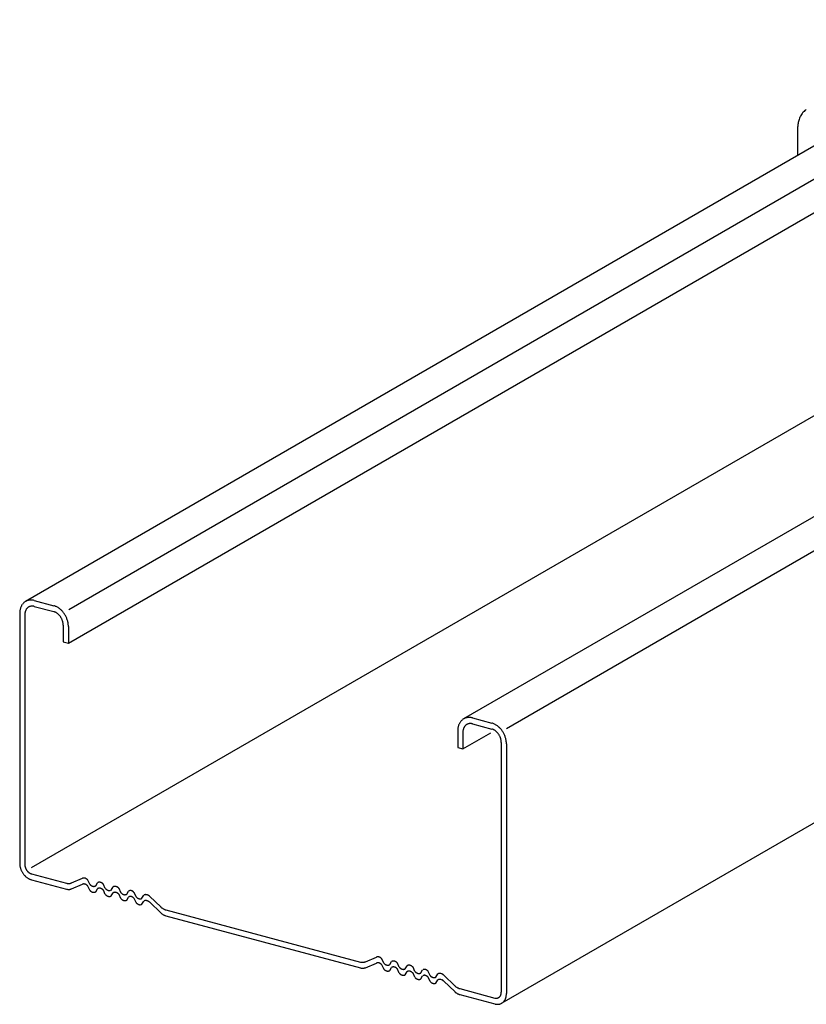
# Model space of a CAD drawing. Extents: x 5 to 415, y 6 to 292.
# Drawn here: x 131 to 135, y 170 to 175 of the extents above; entities that cross this region are included whole.
import ezdxf

# ---------------------------------------------------------------- set-up
doc = ezdxf.new("R2010")
doc.units = 0
doc.header["$MEASUREMENT"] = 0
doc.layers.add('_5-3_野縁', color=7, linetype='CONTINUOUS')
doc.layers.add('_5-A_クリップ', color=7, linetype='CONTINUOUS')

msp = doc.modelspace()

# ---------------------------------------------------------------- linework, layer by layer
at = {"layer": '_5-3_野縁', "color": 2, "linetype": 'Continuous'}
for p, q in [((142.5112, 174.9761), (133.3869, 169.7082)), ((135.1582, 174.3554), (130.8351, 171.8595)), ((131.0678, 171.8173), (135.367, 174.2994)), ((131.0653, 171.6364), (135.4901, 174.191)), ((130.8678, 170.4353), (136.8245, 173.8744)), ((137.5054, 173.7265), (133.1831, 171.231)), ((133.4127, 171.1802), (137.7208, 173.6675)), ((130.8827, 171.8653), (130.9871, 171.8374)), ((130.8827, 171.8335), (130.9871, 171.8056)), ((130.8045, 171.7964), (130.8045, 170.4583)), ((130.8321, 171.7889), (130.8321, 170.4509)), ((131.0377, 171.7338), (131.0377, 171.6438)), ((131.0653, 171.7264), (131.0653, 171.6364)), ((131.0377, 171.6438), (131.0653, 171.6364)), ((133.2299, 171.2364), (133.3343, 171.2084)), ((133.2299, 171.2046), (133.3343, 171.1766)), ((133.1517, 171.1674), (133.1517, 171.0773)), ((133.1793, 171.16), (133.1793, 171.0699)), ((133.1793, 171.0699), (133.328, 171.1558)), ((133.3849, 171.1049), (133.3849, 169.7669)), ((133.4125, 171.0975), (133.4125, 169.7594)), ((133.1517, 171.0773), (133.1793, 171.0699)), ((130.8671, 170.4013), (131.0549, 170.351)), ((130.8671, 170.3695), (131.0549, 170.3192)), ((131.0817, 170.3523), (131.1406, 170.3772)), ((131.0817, 170.3205), (131.1406, 170.3454)), ((131.1798, 170.3454), (131.1699, 170.3673)), ((131.2116, 170.3368), (131.2215, 170.3535)), ((131.2632, 170.323), (131.2534, 170.3449)), ((131.1798, 170.3136), (131.1699, 170.3355)), ((131.2116, 170.305), (131.2215, 170.3217)), ((131.2632, 170.2912), (131.2534, 170.3131)), ((131.2951, 170.3145), (131.305, 170.3311)), ((131.2951, 170.2827), (131.305, 170.2993)), ((131.3467, 170.3007), (131.3368, 170.3226)), ((131.3785, 170.2921), (131.3884, 170.3088)), ((131.4278, 170.2788), (131.418, 170.3007)), ((131.3467, 170.2689), (131.3368, 170.2908)), ((131.3785, 170.2603), (131.3884, 170.277)), ((131.4278, 170.247), (131.418, 170.2689)), ((131.4597, 170.2702), (131.4696, 170.2869)), ((131.4597, 170.2384), (131.4696, 170.2551)), ((131.5012, 170.2805), (131.5601, 170.2241)), ((131.5012, 170.2487), (131.5601, 170.1923)), ((131.5869, 170.2084), (132.6302, 169.9289)), ((131.5869, 170.1766), (132.6302, 169.8971)), ((132.6569, 169.9303), (132.7158, 169.9551)), ((132.6569, 169.8985), (132.7158, 169.9233)), ((132.755, 169.9233), (132.7451, 169.9452)), ((132.7869, 169.9148), (132.7967, 169.9314)), ((132.755, 169.8915), (132.7451, 169.9134)), ((132.7869, 169.883), (132.7967, 169.8996)), ((132.8385, 169.9009), (132.8286, 169.9229)), ((132.8385, 169.8691), (132.8286, 169.8911)), ((132.8703, 169.8924), (132.8802, 169.909)), ((132.8703, 169.8606), (132.8802, 169.8772)), ((132.9219, 169.8786), (132.912, 169.9005)), ((132.9538, 169.87), (132.9636, 169.8867)), ((133.0031, 169.8567), (132.9932, 169.8786)), ((132.9219, 169.8468), (132.912, 169.8687)), ((132.9538, 169.8382), (132.9636, 169.8549)), ((133.0031, 169.8249), (132.9932, 169.8468)), ((133.035, 169.8482), (133.0448, 169.8648)), ((133.035, 169.8164), (133.0448, 169.833)), ((133.0764, 169.8584), (133.1354, 169.802)), ((133.0764, 169.8266), (133.1354, 169.7702)), ((133.1621, 169.7863), (133.3499, 169.736)), ((133.1621, 169.7545), (133.35, 169.7042))]:
    msp.add_line(p, q, dxfattribs=at)
for centre, radius, start, end in [((130.8858, 171.7994), 0.081, 160.9611, 166.0797), ((130.8802, 171.8013), 0.0751, 155.579, 160.9622), ((130.8754, 171.8035), 0.0698, 149.9245, 155.5791), ((130.8713, 171.8058), 0.0651, 144.002, 149.9234), ((130.8682, 171.8081), 0.0612, 137.8307, 143.9994), ((130.866, 171.8101), 0.0582, 131.4464, 137.8265), ((130.8646, 171.8117), 0.0561, 124.9019, 131.4408), ((130.8639, 171.8127), 0.055, 118.264, 124.8951), ((130.8638, 171.8128), 0.0547, 111.6086, 118.2567), ((130.8733, 171.7965), 0.0396, 137.8307, 143.9994), ((130.8641, 171.8121), 0.0555, 105.0134, 111.6015), ((130.8719, 171.7978), 0.0377, 131.4464, 137.8265), ((130.871, 171.7988), 0.0363, 124.9019, 131.4408), ((130.8645, 171.8105), 0.0572, 98.5503, 105.0072), ((130.8706, 171.7995), 0.0355, 118.264, 124.8951), ((130.8705, 171.7996), 0.0354, 111.6086, 118.2567), ((130.8649, 171.8079), 0.0598, 92.2788, 98.5454), ((130.8707, 171.7991), 0.0359, 105.0134, 111.6015), ((130.8709, 171.7981), 0.037, 98.5503, 105.0072), ((130.865, 171.8044), 0.0633, 86.2426, 92.2755), ((130.8712, 171.7964), 0.0387, 92.2788, 98.5454), ((130.8647, 171.8001), 0.0676, 80.4681, 86.2409), ((130.8713, 171.7941), 0.0409, 86.2426, 92.2755), ((130.8711, 171.7913), 0.0437, 80.4681, 86.2409), ((130.8639, 171.7951), 0.0727, 74.9661, 80.4678), ((130.8705, 171.7881), 0.047, 74.9661, 80.4678), ((130.9667, 171.7617), 0.0784, 69.7339, 74.9668), ((130.9646, 171.7559), 0.0845, 64.7592, 69.7354), ((130.9619, 171.7501), 0.091, 60.0227, 64.7612), ((130.9586, 171.7444), 0.0975, 55.5007, 60.025), ((130.955, 171.7391), 0.1039, 51.1672, 55.5032), ((130.9048, 171.7963), 0.1003, 175.5847, 180.0233), ((130.8983, 171.7968), 0.0938, 170.9453, 175.5871), ((130.8919, 171.7978), 0.0873, 166.0779, 170.9475), ((130.897, 171.7889), 0.0649, 175.5847, 180.0233), ((130.8928, 171.7892), 0.0607, 170.9453, 175.5871), ((130.8887, 171.7899), 0.0565, 166.0779, 170.9475), ((130.8847, 171.7909), 0.0524, 160.9611, 166.0797), ((130.8811, 171.7921), 0.0486, 155.579, 160.9622), ((130.878, 171.7935), 0.0451, 149.9245, 155.5791), ((130.8754, 171.795), 0.0421, 144.002, 149.9234), ((130.9739, 171.7566), 0.0507, 69.7339, 74.9668), ((130.9725, 171.7529), 0.0547, 64.7592, 69.7354), ((130.9708, 171.7491), 0.0588, 60.0227, 64.7612), ((130.9687, 171.7455), 0.063, 55.5007, 60.025), ((130.9663, 171.742), 0.0672, 51.1672, 55.5032), ((130.9638, 171.739), 0.0711, 46.9953, 51.1698), ((130.9614, 171.7363), 0.0747, 42.9577, 46.9978), ((130.9592, 171.7342), 0.0778, 39.0278, 42.9602), ((130.9572, 171.7327), 0.0803, 35.1792, 39.0302), ((130.9512, 171.7344), 0.11, 46.9953, 51.1698), ((130.9558, 171.7317), 0.082, 31.3862, 35.1815), ((130.9549, 171.7311), 0.083, 27.6236, 31.3885), ((130.9474, 171.7303), 0.1155, 42.9577, 46.9978), ((130.9548, 171.731), 0.0832, 23.8664, 27.6259), ((130.9439, 171.7271), 0.1203, 39.0278, 42.9602), ((130.9409, 171.7247), 0.1241, 35.1792, 39.0302), ((130.9387, 171.7231), 0.1269, 31.3862, 35.1815), ((130.9374, 171.7223), 0.1284, 27.6236, 31.3885), ((130.9371, 171.7221), 0.1287, 23.8664, 27.6259), ((130.938, 171.7225), 0.1277, 20.0898, 23.8687), ((130.9554, 171.7313), 0.0826, 20.0898, 23.8687), ((130.9567, 171.7318), 0.0811, 16.2686, 20.0921), ((130.9588, 171.7324), 0.079, 12.3773, 16.271), ((130.9616, 171.733), 0.0761, 8.3901, 12.3798), ((130.9649, 171.7335), 0.0727, 4.2802, 8.3926), ((130.9687, 171.7338), 0.0689, 0.0208, 4.2828), ((130.9401, 171.7233), 0.1255, 16.2686, 20.0921), ((130.9434, 171.7242), 0.1221, 12.3773, 16.271), ((130.9477, 171.7252), 0.1177, 8.3901, 12.3798), ((130.9528, 171.7259), 0.1125, 4.2802, 8.3926), ((130.9587, 171.7264), 0.1066, 0.0208, 4.2828), ((133.2391, 171.1689), 0.0873, 166.0779, 170.9475), ((133.233, 171.1704), 0.081, 160.9611, 166.0797), ((133.2274, 171.1724), 0.0751, 155.579, 160.9622), ((133.2226, 171.1746), 0.0698, 149.9245, 155.5791), ((133.2185, 171.1769), 0.0651, 144.002, 149.9234), ((133.2154, 171.1792), 0.0612, 137.8307, 143.9994), ((133.2132, 171.1812), 0.0582, 131.4464, 137.8265), ((133.2118, 171.1828), 0.0561, 124.9019, 131.4408), ((133.2111, 171.1837), 0.055, 118.264, 124.8951), ((133.211, 171.1839), 0.0547, 111.6086, 118.2567), ((133.2226, 171.1661), 0.0421, 144.002, 149.9234), ((133.2205, 171.1676), 0.0396, 137.8307, 143.9994), ((133.2113, 171.1832), 0.0555, 105.0134, 111.6015), ((133.2191, 171.1689), 0.0377, 131.4464, 137.8265), ((133.2182, 171.1699), 0.0363, 124.9019, 131.4408), ((133.2117, 171.1816), 0.0572, 98.5503, 105.0072), ((133.2178, 171.1705), 0.0355, 118.264, 124.8951), ((133.2177, 171.1706), 0.0354, 111.6086, 118.2567), ((133.2121, 171.179), 0.0598, 92.2788, 98.5454), ((133.2179, 171.1702), 0.0359, 105.0134, 111.6015), ((133.2181, 171.1691), 0.037, 98.5503, 105.0072), ((133.2122, 171.1755), 0.0633, 86.2426, 92.2755), ((133.2184, 171.1675), 0.0387, 92.2788, 98.5454), ((133.2119, 171.1711), 0.0676, 80.4681, 86.2409), ((133.2185, 171.1652), 0.0409, 86.2426, 92.2755), ((133.2183, 171.1624), 0.0437, 80.4681, 86.2409), ((133.2111, 171.1662), 0.0727, 74.9661, 80.4678), ((133.2177, 171.1592), 0.047, 74.9661, 80.4678), ((133.3139, 171.1327), 0.0784, 69.7339, 74.9668), ((133.3118, 171.127), 0.0845, 64.7592, 69.7354), ((133.3091, 171.1211), 0.091, 60.0227, 64.7612), ((133.3058, 171.1155), 0.0975, 55.5007, 60.025), ((133.3022, 171.1102), 0.1039, 51.1672, 55.5032), ((133.2984, 171.1054), 0.11, 46.9953, 51.1698), ((133.252, 171.1674), 0.1003, 175.5847, 180.0233), ((133.2455, 171.1679), 0.0938, 170.9453, 175.5871), ((133.2442, 171.16), 0.0649, 175.5847, 180.0233), ((133.24, 171.1603), 0.0607, 170.9453, 175.5871), ((133.2359, 171.161), 0.0565, 166.0779, 170.9475), ((133.2319, 171.1619), 0.0524, 160.9611, 166.0797), ((133.2283, 171.1632), 0.0486, 155.579, 160.9622), ((133.2252, 171.1646), 0.0451, 149.9245, 155.5791), ((133.3211, 171.1277), 0.0507, 69.7339, 74.9668), ((133.3197, 171.124), 0.0547, 64.7592, 69.7354), ((133.318, 171.1202), 0.0588, 60.0227, 64.7612), ((133.3159, 171.1165), 0.063, 55.5007, 60.025), ((133.3135, 171.1131), 0.0672, 51.1672, 55.5032), ((133.311, 171.11), 0.0711, 46.9953, 51.1698), ((133.3086, 171.1074), 0.0747, 42.9577, 46.9978), ((133.3064, 171.1053), 0.0778, 39.0278, 42.9602), ((133.3044, 171.1037), 0.0803, 35.1792, 39.0302), ((133.303, 171.1027), 0.082, 31.3862, 35.1815), ((133.3021, 171.1022), 0.083, 27.6236, 31.3885), ((133.2946, 171.1014), 0.1155, 42.9577, 46.9978), ((133.302, 171.1021), 0.0832, 23.8664, 27.6259), ((133.2911, 171.0981), 0.1203, 39.0278, 42.9602), ((133.2881, 171.0957), 0.1241, 35.1792, 39.0302), ((133.2859, 171.0941), 0.1269, 31.3862, 35.1815), ((133.2846, 171.0933), 0.1284, 27.6236, 31.3885), ((133.2843, 171.0932), 0.1287, 23.8664, 27.6259), ((133.2852, 171.0936), 0.1277, 20.0898, 23.8687), ((133.2873, 171.0944), 0.1255, 16.2686, 20.0921), ((133.3026, 171.1024), 0.0826, 20.0898, 23.8687), ((133.3039, 171.1029), 0.0811, 16.2686, 20.0921), ((133.306, 171.1035), 0.079, 12.3773, 16.271), ((133.3088, 171.1041), 0.0761, 8.3901, 12.3798), ((133.3121, 171.1046), 0.0727, 4.2802, 8.3926), ((133.3159, 171.1048), 0.0689, 0.0208, 4.2828), ((133.2906, 171.0953), 0.1221, 12.3773, 16.271), ((133.2949, 171.0962), 0.1177, 8.3901, 12.3798), ((133.3, 171.097), 0.1125, 4.2802, 8.3926), ((133.3059, 171.0974), 0.1066, 0.0208, 4.2828), ((130.8898, 170.4583), 0.0853, 180.0208, 184.2828), ((130.8945, 170.4587), 0.09, 184.2802, 188.3926), ((130.8798, 170.4509), 0.0476, 180.0208, 184.2828), ((130.8986, 170.4593), 0.0942, 188.3901, 192.3798), ((130.902, 170.46), 0.0977, 192.3773, 196.271), ((130.9046, 170.4608), 0.1004, 196.2686, 200.0921), ((130.9063, 170.4614), 0.1022, 200.0898, 203.8687), ((130.907, 170.4617), 0.103, 203.8664, 207.6259), ((130.9068, 170.4616), 0.1027, 207.6236, 211.3885), ((130.9058, 170.4609), 0.1015, 211.3862, 215.1815), ((130.904, 170.4597), 0.0993, 215.1792, 219.0302), ((130.8824, 170.4511), 0.0502, 184.2802, 188.3926), ((130.8847, 170.4514), 0.0526, 188.3901, 192.3798), ((130.8866, 170.4518), 0.0545, 192.3773, 196.271), ((130.8881, 170.4523), 0.056, 196.2686, 200.0921), ((130.889, 170.4526), 0.057, 200.0898, 203.8687), ((130.8894, 170.4528), 0.0575, 203.8664, 207.6259), ((130.8893, 170.4527), 0.0574, 207.6236, 211.3885), ((130.8887, 170.4523), 0.0567, 211.3862, 215.1815), ((130.8877, 170.4516), 0.0554, 215.1792, 219.0302), ((130.8864, 170.4506), 0.0537, 219.0278, 222.9602), ((130.8848, 170.4491), 0.0516, 222.9577, 226.9978), ((130.8831, 170.4473), 0.0491, 226.9953, 231.1698), ((130.8814, 170.4452), 0.0464, 231.1672, 235.5032), ((130.8798, 170.4428), 0.0435, 235.5007, 240.025), ((130.8784, 170.4403), 0.0406, 240.0227, 244.7612), ((130.8771, 170.4377), 0.0378, 244.7592, 249.7354), ((130.8762, 170.4351), 0.035, 249.7339, 254.9668), ((130.9016, 170.4577), 0.0962, 219.0278, 222.9602), ((130.8988, 170.4551), 0.0924, 222.9577, 226.9978), ((130.8958, 170.4519), 0.088, 226.9953, 231.1698), ((130.8928, 170.4481), 0.0831, 231.1672, 235.5032), ((130.8899, 170.4439), 0.078, 235.5007, 240.025), ((130.8873, 170.4393), 0.0728, 240.0227, 244.7612), ((130.8851, 170.4347), 0.0676, 244.7592, 249.7354), ((130.8834, 170.4301), 0.0627, 249.7339, 254.9668), ((131.0674, 170.3978), 0.0485, 254.9661, 260.4678), ((131.0684, 170.4015), 0.0523, 254.9659, 254.9668), ((131.0669, 170.3945), 0.0451, 260.4681, 266.2409), ((131.0667, 170.3916), 0.0422, 266.2426, 272.2755), ((131.0668, 170.3893), 0.0399, 272.2788, 278.5454), ((131.067, 170.3875), 0.0381, 278.5503, 285.0072), ((131.0673, 170.3864), 0.037, 285.0134, 291.6015), ((131.0675, 170.386), 0.0365, 291.6086, 292.8558), ((131.1477, 170.3603), 0.0182, 111.6086, 112.8558), ((131.1477, 170.3285), 0.0182, 111.6086, 112.8558), ((131.1477, 170.3601), 0.0185, 105.0134, 111.6015), ((131.1477, 170.3283), 0.0185, 105.0134, 111.6015), ((131.1479, 170.3596), 0.0191, 98.5503, 105.0072), ((131.1479, 170.3278), 0.0191, 98.5503, 105.0072), ((131.148, 170.3587), 0.0199, 92.2788, 98.5454), ((131.148, 170.3269), 0.0199, 92.2788, 98.5454), ((131.1481, 170.3575), 0.0211, 86.2426, 92.2755), ((131.1481, 170.3257), 0.0211, 86.2426, 92.2755), ((131.148, 170.3561), 0.0225, 80.4681, 86.2409), ((131.148, 170.3243), 0.0225, 80.4681, 86.2409), ((131.1477, 170.3544), 0.0242, 74.9661, 80.4678), ((131.1477, 170.3226), 0.0242, 74.9661, 80.4678), ((131.1472, 170.3526), 0.0261, 69.7339, 74.9668), ((131.1472, 170.3208), 0.0261, 69.7339, 74.9668), ((131.1465, 170.3507), 0.0282, 64.7592, 69.7354), ((131.1465, 170.3189), 0.0282, 64.7592, 69.7354), ((131.1456, 170.3487), 0.0303, 60.0227, 64.7612), ((131.1445, 170.3469), 0.0325, 55.5007, 60.025), ((131.1433, 170.3451), 0.0346, 51.1672, 55.5032), ((131.142, 170.3435), 0.0367, 46.9953, 51.1698), ((131.1408, 170.3422), 0.0385, 42.9577, 46.9978), ((131.1396, 170.3411), 0.0401, 40.8684, 42.9602), ((131.2101, 170.3716), 0.0401, 220.8684, 222.9602), ((131.2311, 170.3379), 0.0183, 118.264, 121.7985), ((131.2311, 170.338), 0.0182, 111.6086, 118.2567), ((131.2312, 170.3377), 0.0185, 105.0134, 111.6015), ((131.2313, 170.3372), 0.0191, 98.5503, 105.0072), ((131.2315, 170.3363), 0.0199, 92.2788, 98.5454), ((131.2315, 170.3352), 0.0211, 86.2426, 92.2755), ((131.2314, 170.3337), 0.0225, 80.4681, 86.2409), ((131.2311, 170.3321), 0.0242, 74.9661, 80.4678), ((131.2307, 170.3302), 0.0261, 69.7339, 74.9668), ((131.2299, 170.3283), 0.0282, 64.7592, 69.7354), ((131.229, 170.3264), 0.0303, 60.0227, 64.7612), ((131.2279, 170.3245), 0.0325, 55.5007, 60.025), ((131.2267, 170.3227), 0.0346, 51.1672, 55.5032), ((131.2255, 170.3211), 0.0367, 46.9953, 51.1698), ((131.2242, 170.3198), 0.0385, 42.9577, 46.9978), ((131.223, 170.3187), 0.0401, 40.8684, 42.9602), ((131.0674, 170.366), 0.0485, 254.9661, 260.4678), ((131.0684, 170.3697), 0.0523, 254.9659, 254.9668), ((131.0669, 170.3627), 0.0451, 260.4681, 266.2409), ((131.0667, 170.3598), 0.0422, 266.2426, 272.2755), ((131.0668, 170.3575), 0.0399, 272.2788, 278.5454), ((131.067, 170.3557), 0.0381, 278.5503, 285.0072), ((131.0673, 170.3546), 0.037, 285.0134, 291.6015), ((131.0675, 170.3542), 0.0365, 291.6086, 292.8558), ((131.1456, 170.3169), 0.0303, 60.0227, 64.7612), ((131.1445, 170.3151), 0.0325, 55.5007, 60.025), ((131.1433, 170.3133), 0.0346, 51.1672, 55.5032), ((131.142, 170.3117), 0.0367, 46.9953, 51.1698), ((131.1408, 170.3104), 0.0385, 42.9577, 46.9978), ((131.1396, 170.3093), 0.0401, 40.8684, 42.9602), ((131.2101, 170.3398), 0.0401, 220.8684, 222.9602), ((131.2089, 170.3705), 0.0385, 222.9577, 226.9978), ((131.2089, 170.3387), 0.0385, 222.9577, 226.9978), ((131.2077, 170.3692), 0.0367, 226.9953, 231.1698), ((131.2077, 170.3374), 0.0367, 226.9953, 231.1698), ((131.2064, 170.3676), 0.0346, 231.1672, 235.5032), ((131.2064, 170.3358), 0.0346, 231.1672, 235.5032), ((131.2052, 170.3658), 0.0325, 235.5007, 240.025), ((131.2052, 170.334), 0.0325, 235.5007, 240.025), ((131.2041, 170.3639), 0.0303, 240.0227, 244.7612), ((131.2041, 170.3321), 0.0303, 240.0227, 244.7612), ((131.2032, 170.362), 0.0282, 244.7592, 249.7354), ((131.2032, 170.3302), 0.0282, 244.7592, 249.7354), ((131.2025, 170.3601), 0.0261, 249.7339, 254.9668), ((131.2025, 170.3283), 0.0261, 249.7339, 254.9668), ((131.202, 170.3583), 0.0242, 254.9661, 260.4678), ((131.202, 170.3265), 0.0242, 254.9661, 260.4678), ((131.2017, 170.3566), 0.0225, 260.4681, 266.2409), ((131.2017, 170.3248), 0.0225, 260.4681, 266.2409), ((131.2016, 170.3552), 0.0211, 266.2426, 272.2755), ((131.2016, 170.3234), 0.0211, 266.2426, 272.2755), ((131.2017, 170.354), 0.0199, 272.2788, 278.5454), ((131.2017, 170.3222), 0.0199, 272.2788, 278.5454), ((131.2018, 170.3531), 0.0191, 278.5503, 285.0072), ((131.2018, 170.3213), 0.0191, 278.5503, 285.0072), ((131.2019, 170.3526), 0.0185, 285.0134, 291.6015), ((131.2019, 170.3208), 0.0185, 285.0134, 291.6015), ((131.202, 170.3523), 0.0182, 291.6086, 298.2567), ((131.202, 170.3205), 0.0182, 291.6086, 298.2567), ((131.202, 170.3524), 0.0183, 298.264, 301.7985), ((131.202, 170.3206), 0.0183, 298.264, 301.7985), ((131.2311, 170.3061), 0.0183, 118.264, 121.7985), ((131.2311, 170.3062), 0.0182, 111.6086, 118.2567), ((131.2312, 170.3059), 0.0185, 105.0134, 111.6015), ((131.2313, 170.3054), 0.0191, 98.5503, 105.0072), ((131.2315, 170.3045), 0.0199, 92.2788, 98.5454), ((131.2315, 170.3034), 0.0211, 86.2426, 92.2755), ((131.2314, 170.3019), 0.0225, 80.4681, 86.2409), ((131.2311, 170.3003), 0.0242, 74.9661, 80.4678), ((131.2307, 170.2984), 0.0261, 69.7339, 74.9668), ((131.2299, 170.2965), 0.0282, 64.7592, 69.7354), ((131.229, 170.2946), 0.0303, 60.0227, 64.7612), ((131.2279, 170.2927), 0.0325, 55.5007, 60.025), ((131.2267, 170.2909), 0.0346, 51.1672, 55.5032), ((131.2255, 170.2893), 0.0367, 46.9953, 51.1698), ((131.2242, 170.288), 0.0385, 42.9577, 46.9978), ((131.223, 170.2869), 0.0401, 40.8684, 42.9602), ((131.2935, 170.3493), 0.0401, 220.8684, 222.9602), ((131.2924, 170.3482), 0.0385, 222.9577, 226.9978), ((131.2911, 170.3468), 0.0367, 226.9953, 231.1698), ((131.2899, 170.3452), 0.0346, 231.1672, 235.5032), ((131.2886, 170.3435), 0.0325, 235.5007, 240.025), ((131.2876, 170.3416), 0.0303, 240.0227, 244.7612), ((131.2866, 170.3396), 0.0282, 244.7592, 249.7354), ((131.2859, 170.3377), 0.0261, 249.7339, 254.9668), ((131.2854, 170.3359), 0.0242, 254.9661, 260.4678), ((131.2852, 170.3342), 0.0225, 260.4681, 266.2409), ((131.2851, 170.3328), 0.0211, 266.2426, 272.2755), ((131.2851, 170.3316), 0.0199, 272.2788, 278.5454), ((131.2852, 170.3308), 0.0191, 278.5503, 285.0072), ((131.2854, 170.3302), 0.0185, 285.0134, 291.6015), ((131.2855, 170.33), 0.0182, 291.6086, 298.2567), ((131.2854, 170.33), 0.0183, 298.264, 301.7985), ((131.3146, 170.3156), 0.0183, 118.264, 121.7985), ((131.3146, 170.2838), 0.0183, 118.264, 121.7985), ((131.3146, 170.3156), 0.0182, 111.6086, 118.2567), ((131.3146, 170.2838), 0.0182, 111.6086, 118.2567), ((131.3147, 170.3154), 0.0185, 105.0134, 111.6015), ((131.3147, 170.2836), 0.0185, 105.0134, 111.6015), ((131.3148, 170.3148), 0.0191, 98.5503, 105.0072), ((131.3148, 170.283), 0.0191, 98.5503, 105.0072), ((131.3149, 170.314), 0.0199, 92.2788, 98.5454), ((131.3149, 170.2822), 0.0199, 92.2788, 98.5454), ((131.315, 170.3128), 0.0211, 86.2426, 92.2755), ((131.315, 170.281), 0.0211, 86.2426, 92.2755), ((131.3149, 170.3114), 0.0225, 80.4681, 86.2409), ((131.3149, 170.2796), 0.0225, 80.4681, 86.2409), ((131.3146, 170.3097), 0.0242, 74.9661, 80.4678), ((131.3146, 170.2779), 0.0242, 74.9661, 80.4678), ((131.3141, 170.3079), 0.0261, 69.7339, 74.9668), ((131.3141, 170.2761), 0.0261, 69.7339, 74.9668), ((131.3134, 170.306), 0.0282, 64.7592, 69.7354), ((131.3134, 170.2742), 0.0282, 64.7592, 69.7354), ((131.3125, 170.304), 0.0303, 60.0227, 64.7612), ((131.3125, 170.2722), 0.0303, 60.0227, 64.7612), ((131.3114, 170.3021), 0.0325, 55.5007, 60.025), ((131.3114, 170.2703), 0.0325, 55.5007, 60.025), ((131.3102, 170.3004), 0.0346, 51.1672, 55.5032), ((131.3102, 170.2686), 0.0346, 51.1672, 55.5032), ((131.3089, 170.2988), 0.0367, 46.9953, 51.1698), ((131.3089, 170.267), 0.0367, 46.9953, 51.1698), ((131.3077, 170.2974), 0.0385, 42.9577, 46.9978), ((131.3077, 170.2656), 0.0385, 42.9577, 46.9978), ((131.3065, 170.2964), 0.0401, 40.8684, 42.9602), ((131.377, 170.3269), 0.0401, 220.8684, 222.9602), ((131.3758, 170.3258), 0.0385, 222.9577, 226.9978), ((131.3746, 170.3245), 0.0367, 226.9953, 231.1698), ((131.3733, 170.3229), 0.0346, 231.1672, 235.5032), ((131.3721, 170.3211), 0.0325, 235.5007, 240.025), ((131.371, 170.3192), 0.0303, 240.0227, 244.7612), ((131.3689, 170.3077), 0.0183, 298.264, 301.7985), ((131.398, 170.2932), 0.0183, 118.264, 121.7985), ((131.398, 170.2933), 0.0182, 111.6086, 118.2567), ((131.3981, 170.293), 0.0185, 105.0134, 111.6015), ((131.3982, 170.2925), 0.0191, 98.5503, 105.0072), ((131.3984, 170.2916), 0.0199, 92.2788, 98.5454), ((131.3984, 170.2904), 0.0211, 86.2426, 92.2755), ((131.3983, 170.289), 0.0225, 80.4681, 86.2409), ((131.398, 170.2873), 0.0242, 74.9661, 80.4678), ((131.3953, 170.286), 0.0261, 69.7339, 74.9668), ((131.3946, 170.2841), 0.0282, 64.7592, 69.7354), ((131.3937, 170.2822), 0.0303, 60.0227, 64.7612), ((131.3926, 170.2803), 0.0325, 55.5007, 60.025), ((131.3914, 170.2785), 0.0346, 51.1672, 55.5032), ((131.3901, 170.2769), 0.0367, 46.9953, 51.1698), ((131.3888, 170.2756), 0.0385, 42.9577, 46.9978), ((131.3877, 170.2745), 0.0401, 40.8684, 42.9602), ((131.2935, 170.3175), 0.0401, 220.8684, 222.9602), ((131.2924, 170.3164), 0.0385, 222.9577, 226.9978), ((131.2911, 170.315), 0.0367, 226.9953, 231.1698), ((131.2899, 170.3134), 0.0346, 231.1672, 235.5032), ((131.2886, 170.3117), 0.0325, 235.5007, 240.025), ((131.2876, 170.3098), 0.0303, 240.0227, 244.7612), ((131.2866, 170.3078), 0.0282, 244.7592, 249.7354), ((131.2859, 170.3059), 0.0261, 249.7339, 254.9668), ((131.2854, 170.3041), 0.0242, 254.9661, 260.4678), ((131.2852, 170.3024), 0.0225, 260.4681, 266.2409), ((131.2851, 170.301), 0.0211, 266.2426, 272.2755), ((131.2851, 170.2998), 0.0199, 272.2788, 278.5454), ((131.2852, 170.299), 0.0191, 278.5503, 285.0072), ((131.2854, 170.2984), 0.0185, 285.0134, 291.6015), ((131.2855, 170.2982), 0.0182, 291.6086, 298.2567), ((131.2854, 170.2982), 0.0183, 298.264, 301.7985), ((131.3065, 170.2646), 0.0401, 40.8684, 42.9602), ((131.377, 170.2951), 0.0401, 220.8684, 222.9602), ((131.3758, 170.294), 0.0385, 222.9577, 226.9978), ((131.3746, 170.2927), 0.0367, 226.9953, 231.1698), ((131.3733, 170.2911), 0.0346, 231.1672, 235.5032), ((131.3721, 170.2893), 0.0325, 235.5007, 240.025), ((131.371, 170.2874), 0.0303, 240.0227, 244.7612), ((131.3701, 170.3173), 0.0282, 244.7592, 249.7354), ((131.3701, 170.2855), 0.0282, 244.7592, 249.7354), ((131.3694, 170.3154), 0.0261, 249.7339, 254.9668), ((131.3694, 170.2836), 0.0261, 249.7339, 254.9668), ((131.3689, 170.3135), 0.0242, 254.9661, 260.4678), ((131.3689, 170.2817), 0.0242, 254.9661, 260.4678), ((131.3686, 170.3119), 0.0225, 260.4681, 266.2409), ((131.3686, 170.2801), 0.0225, 260.4681, 266.2409), ((131.3685, 170.3104), 0.0211, 266.2426, 272.2755), ((131.3685, 170.2786), 0.0211, 266.2426, 272.2755), ((131.3686, 170.3093), 0.0199, 272.2788, 278.5454), ((131.3686, 170.2775), 0.0199, 272.2788, 278.5454), ((131.3687, 170.3084), 0.0191, 278.5503, 285.0072), ((131.3687, 170.2766), 0.0191, 278.5503, 285.0072), ((131.3688, 170.3079), 0.0185, 285.0134, 291.6015), ((131.3688, 170.2761), 0.0185, 285.0134, 291.6015), ((131.3689, 170.3076), 0.0182, 291.6086, 298.2567), ((131.3689, 170.2758), 0.0182, 291.6086, 298.2567), ((131.3689, 170.2759), 0.0183, 298.264, 301.7985), ((131.398, 170.2614), 0.0183, 118.264, 121.7985), ((131.398, 170.2615), 0.0182, 111.6086, 118.2567), ((131.3981, 170.2612), 0.0185, 105.0134, 111.6015), ((131.3982, 170.2607), 0.0191, 98.5503, 105.0072), ((131.3984, 170.2598), 0.0199, 92.2788, 98.5454), ((131.3984, 170.2586), 0.0211, 86.2426, 92.2755), ((131.3983, 170.2572), 0.0225, 80.4681, 86.2409), ((131.398, 170.2555), 0.0242, 74.9661, 80.4678), ((131.3953, 170.2542), 0.0261, 69.7339, 74.9668), ((131.3946, 170.2523), 0.0282, 64.7592, 69.7354), ((131.3937, 170.2504), 0.0303, 60.0227, 64.7612), ((131.3926, 170.2485), 0.0325, 55.5007, 60.025), ((131.3914, 170.2467), 0.0346, 51.1672, 55.5032), ((131.3901, 170.2451), 0.0367, 46.9953, 51.1698), ((131.3888, 170.2438), 0.0385, 42.9577, 46.9978), ((131.3877, 170.2427), 0.0401, 40.8684, 42.9602), ((131.4582, 170.305), 0.0401, 220.8684, 222.9602), ((131.4582, 170.2732), 0.0401, 220.8684, 222.9602), ((131.457, 170.3039), 0.0385, 222.9577, 226.9978), ((131.457, 170.2721), 0.0385, 222.9577, 226.9978), ((131.4558, 170.3026), 0.0367, 226.9953, 231.1698), ((131.4558, 170.2708), 0.0367, 226.9953, 231.1698), ((131.4545, 170.301), 0.0346, 231.1672, 235.5032), ((131.4545, 170.2692), 0.0346, 231.1672, 235.5032), ((131.4533, 170.2992), 0.0325, 235.5007, 240.025), ((131.4533, 170.2674), 0.0325, 235.5007, 240.025), ((131.4522, 170.2974), 0.0303, 240.0227, 244.7612), ((131.4513, 170.2954), 0.0282, 244.7592, 249.7354), ((131.4506, 170.2935), 0.0261, 249.7339, 254.9668), ((131.4501, 170.2917), 0.0242, 254.9661, 260.4678), ((131.4498, 170.29), 0.0225, 260.4681, 266.2409), ((131.4497, 170.2886), 0.0211, 266.2426, 272.2755), ((131.4497, 170.2874), 0.0199, 272.2788, 278.5454), ((131.4499, 170.2865), 0.0191, 278.5503, 285.0072), ((131.45, 170.286), 0.0185, 285.0134, 291.6015), ((131.4501, 170.2858), 0.0182, 291.6086, 298.2567), ((131.4501, 170.2858), 0.0183, 298.264, 301.7985), ((131.4792, 170.2713), 0.0183, 118.264, 121.7985), ((131.4792, 170.2395), 0.0183, 118.264, 121.7985), ((131.4792, 170.2714), 0.0182, 111.6086, 118.2567), ((131.4792, 170.2396), 0.0182, 111.6086, 118.2567), ((131.4793, 170.2712), 0.0185, 105.0134, 111.6015), ((131.4793, 170.2394), 0.0185, 105.0134, 111.6015), ((131.4794, 170.2706), 0.0191, 98.5503, 105.0072), ((131.4794, 170.2388), 0.0191, 98.5503, 105.0072), ((131.4796, 170.2697), 0.0199, 92.2788, 98.5454), ((131.4796, 170.2379), 0.0199, 92.2788, 98.5454), ((131.4796, 170.2686), 0.0211, 86.2426, 92.2755), ((131.4796, 170.2368), 0.0211, 86.2426, 92.2755), ((131.4795, 170.2671), 0.0225, 80.4681, 86.2409), ((131.4795, 170.2353), 0.0225, 80.4681, 86.2409), ((131.4792, 170.2655), 0.0242, 74.9661, 80.4678), ((131.4792, 170.2337), 0.0242, 74.9661, 80.4678), ((131.481, 170.2632), 0.0261, 69.7339, 74.9668), ((131.4815, 170.265), 0.0242, 74.9661, 75), ((131.481, 170.2314), 0.0261, 69.7339, 74.9668), ((131.4815, 170.2332), 0.0242, 74.9661, 75), ((131.4803, 170.2612), 0.0282, 64.7592, 69.7354), ((131.4803, 170.2294), 0.0282, 64.7592, 69.7354), ((131.4794, 170.2593), 0.0303, 60.0227, 64.7612), ((131.4794, 170.2275), 0.0303, 60.0227, 64.7612), ((131.4783, 170.2574), 0.0325, 55.5007, 60.025), ((131.4783, 170.2256), 0.0325, 55.5007, 60.025), ((131.4771, 170.2556), 0.0346, 51.1672, 55.5032), ((131.4771, 170.2238), 0.0346, 51.1672, 55.5032), ((131.4758, 170.2541), 0.0367, 46.9953, 51.1698), ((131.4758, 170.2223), 0.0367, 46.9953, 51.1698), ((131.4746, 170.2527), 0.0385, 46.247, 46.9978), ((131.4746, 170.2209), 0.0385, 46.247, 46.9978), ((131.4522, 170.2656), 0.0303, 240.0227, 244.7612), ((131.4513, 170.2636), 0.0282, 244.7592, 249.7354), ((131.4506, 170.2617), 0.0261, 249.7339, 254.9668), ((131.4501, 170.2599), 0.0242, 254.9661, 260.4678), ((131.4498, 170.2582), 0.0225, 260.4681, 266.2409), ((131.4497, 170.2568), 0.0211, 266.2426, 272.2755), ((131.4497, 170.2556), 0.0199, 272.2788, 278.5454), ((131.4499, 170.2547), 0.0191, 278.5503, 285.0072), ((131.45, 170.2542), 0.0185, 285.0134, 291.6015), ((131.4501, 170.254), 0.0182, 291.6086, 298.2567), ((131.4501, 170.254), 0.0183, 298.264, 301.7985), ((131.6134, 170.2798), 0.077, 226.0717, 226.9978), ((131.6134, 170.248), 0.077, 226.0717, 226.9978), ((131.6108, 170.2771), 0.0733, 226.9953, 231.1698), ((131.6108, 170.2453), 0.0733, 226.9953, 231.1698), ((131.6083, 170.2739), 0.0693, 231.1672, 235.5032), ((131.6083, 170.2421), 0.0693, 231.1672, 235.5032), ((131.6059, 170.2704), 0.065, 235.5007, 240.025), ((131.6037, 170.2666), 0.0606, 240.0227, 244.7612), ((131.6019, 170.2627), 0.0563, 244.7592, 249.7354), ((131.6005, 170.2589), 0.0523, 249.7339, 254.9668), ((131.6059, 170.2386), 0.065, 235.5007, 240.025), ((131.6037, 170.2348), 0.0606, 240.0227, 244.7612), ((131.6019, 170.2309), 0.0563, 244.7592, 249.7354), ((131.6005, 170.2271), 0.0523, 249.7339, 254.9668), ((132.6427, 169.9757), 0.0485, 254.9661, 260.4678), ((132.6437, 169.9794), 0.0523, 254.9659, 254.9668), ((132.6421, 169.9724), 0.0451, 260.4681, 266.2409), ((132.6419, 169.9695), 0.0422, 266.2426, 272.2755), ((132.642, 169.9672), 0.0399, 272.2788, 278.5454), ((132.6423, 169.9654), 0.0381, 278.5503, 285.0072), ((132.6426, 169.9644), 0.037, 285.0134, 291.6015), ((132.6427, 169.9639), 0.0365, 291.6086, 292.8558), ((132.7229, 169.9383), 0.0182, 111.6086, 112.8558), ((132.7229, 169.9065), 0.0182, 111.6086, 112.8558), ((132.723, 169.938), 0.0185, 105.0134, 111.6015), ((132.723, 169.9062), 0.0185, 105.0134, 111.6015), ((132.7231, 169.9375), 0.0191, 98.5503, 105.0072), ((132.7231, 169.9057), 0.0191, 98.5503, 105.0072), ((132.7233, 169.9366), 0.0199, 92.2788, 98.5454), ((132.7233, 169.9048), 0.0199, 92.2788, 98.5454), ((132.7233, 169.9354), 0.0211, 86.2426, 92.2755), ((132.7233, 169.9036), 0.0211, 86.2426, 92.2755), ((132.7232, 169.934), 0.0225, 80.4681, 86.2409), ((132.7232, 169.9022), 0.0225, 80.4681, 86.2409), ((132.7229, 169.9323), 0.0242, 74.9661, 80.4678), ((132.7229, 169.9005), 0.0242, 74.9661, 80.4678), ((132.7224, 169.9305), 0.0261, 69.7339, 74.9668), ((132.7224, 169.8987), 0.0261, 69.7339, 74.9668), ((132.7217, 169.9286), 0.0282, 64.7592, 69.7354), ((132.7217, 169.8968), 0.0282, 64.7592, 69.7354), ((132.7208, 169.9267), 0.0303, 60.0227, 64.7612), ((132.7197, 169.9248), 0.0325, 55.5007, 60.025), ((132.7185, 169.923), 0.0346, 51.1672, 55.5032), ((132.7172, 169.9214), 0.0367, 46.9953, 51.1698), ((132.716, 169.9201), 0.0385, 42.9577, 46.9978), ((132.7148, 169.919), 0.0401, 40.8684, 42.9602), ((132.7853, 169.9495), 0.0401, 220.8684, 222.9602), ((132.8064, 169.9158), 0.0183, 118.264, 121.7985), ((132.8063, 169.9159), 0.0182, 111.6086, 118.2567), ((132.8064, 169.9157), 0.0185, 105.0134, 111.6015), ((132.8066, 169.9151), 0.0191, 98.5503, 105.0072), ((132.8067, 169.9143), 0.0199, 92.2788, 98.5454), ((132.8068, 169.9131), 0.0211, 86.2426, 92.2755), ((132.8067, 169.9116), 0.0225, 80.4681, 86.2409), ((132.8064, 169.91), 0.0242, 74.9661, 80.4678), ((132.8059, 169.9082), 0.0261, 69.7339, 74.9668), ((132.8052, 169.9062), 0.0282, 64.7592, 69.7354), ((132.8043, 169.9043), 0.0303, 60.0227, 64.7612), ((132.8032, 169.9024), 0.0325, 55.5007, 60.025), ((132.802, 169.9006), 0.0346, 51.1672, 55.5032), ((132.8007, 169.8991), 0.0367, 46.9953, 51.1698), ((132.7994, 169.8977), 0.0385, 42.9577, 46.9978), ((132.7983, 169.8966), 0.0401, 40.8684, 42.9602), ((132.6427, 169.9439), 0.0485, 254.9661, 260.4678), ((132.6437, 169.9476), 0.0523, 254.9659, 254.9668), ((132.6421, 169.9406), 0.0451, 260.4681, 266.2409), ((132.6419, 169.9377), 0.0422, 266.2426, 272.2755), ((132.642, 169.9354), 0.0399, 272.2788, 278.5454), ((132.6423, 169.9336), 0.0381, 278.5503, 285.0072), ((132.6426, 169.9326), 0.037, 285.0134, 291.6015), ((132.6427, 169.9321), 0.0365, 291.6086, 292.8558), ((132.7208, 169.8949), 0.0303, 60.0227, 64.7612), ((132.7197, 169.893), 0.0325, 55.5007, 60.025), ((132.7185, 169.8912), 0.0346, 51.1672, 55.5032), ((132.7172, 169.8896), 0.0367, 46.9953, 51.1698), ((132.716, 169.8883), 0.0385, 42.9577, 46.9978), ((132.7148, 169.8872), 0.0401, 40.8684, 42.9602), ((132.7853, 169.9177), 0.0401, 220.8684, 222.9602), ((132.7842, 169.9484), 0.0385, 222.9577, 226.9978), ((132.7842, 169.9166), 0.0385, 222.9577, 226.9978), ((132.7829, 169.9471), 0.0367, 226.9953, 231.1698), ((132.7829, 169.9153), 0.0367, 226.9953, 231.1698), ((132.7816, 169.9455), 0.0346, 231.1672, 235.5032), ((132.7816, 169.9137), 0.0346, 231.1672, 235.5032), ((132.7804, 169.9437), 0.0325, 235.5007, 240.025), ((132.7804, 169.9119), 0.0325, 235.5007, 240.025), ((132.7793, 169.9419), 0.0303, 240.0227, 244.7612), ((132.7793, 169.9101), 0.0303, 240.0227, 244.7612), ((132.7784, 169.9399), 0.0282, 244.7592, 249.7354), ((132.7784, 169.9081), 0.0282, 244.7592, 249.7354), ((132.7777, 169.938), 0.0261, 249.7339, 254.9668), ((132.7777, 169.9062), 0.0261, 249.7339, 254.9668), ((132.7772, 169.9362), 0.0242, 254.9661, 260.4678), ((132.7772, 169.9044), 0.0242, 254.9661, 260.4678), ((132.7769, 169.9345), 0.0225, 260.4681, 266.2409), ((132.7769, 169.9027), 0.0225, 260.4681, 266.2409), ((132.7768, 169.9331), 0.0211, 266.2426, 272.2755), ((132.7768, 169.9013), 0.0211, 266.2426, 272.2755), ((132.7769, 169.9319), 0.0199, 272.2788, 278.5454), ((132.7769, 169.9001), 0.0199, 272.2788, 278.5454), ((132.777, 169.931), 0.0191, 278.5503, 285.0072), ((132.777, 169.8992), 0.0191, 278.5503, 285.0072), ((132.7772, 169.9305), 0.0185, 285.0134, 291.6015), ((132.7772, 169.8987), 0.0185, 285.0134, 291.6015), ((132.7773, 169.9303), 0.0182, 291.6086, 298.2567), ((132.7773, 169.8985), 0.0182, 291.6086, 298.2567), ((132.7772, 169.9303), 0.0183, 298.264, 301.7985), ((132.7772, 169.8985), 0.0183, 298.264, 301.7985), ((132.8064, 169.884), 0.0183, 118.264, 121.7985), ((132.8063, 169.8841), 0.0182, 111.6086, 118.2567), ((132.8064, 169.8839), 0.0185, 105.0134, 111.6015), ((132.8066, 169.8833), 0.0191, 98.5503, 105.0072), ((132.8067, 169.8825), 0.0199, 92.2788, 98.5454), ((132.8068, 169.8813), 0.0211, 86.2426, 92.2755), ((132.8067, 169.8798), 0.0225, 80.4681, 86.2409), ((132.8064, 169.8782), 0.0242, 74.9661, 80.4678), ((132.8059, 169.8764), 0.0261, 69.7339, 74.9668), ((132.8052, 169.8744), 0.0282, 64.7592, 69.7354), ((132.8043, 169.8725), 0.0303, 60.0227, 64.7612), ((132.8032, 169.8706), 0.0325, 55.5007, 60.025), ((132.802, 169.8688), 0.0346, 51.1672, 55.5032), ((132.8007, 169.8673), 0.0367, 46.9953, 51.1698), ((132.7994, 169.8659), 0.0385, 42.9577, 46.9978), ((132.7983, 169.8648), 0.0401, 40.8684, 42.9602), ((132.8688, 169.9272), 0.0401, 220.8684, 222.9602), ((132.8676, 169.9261), 0.0385, 222.9577, 226.9978), ((132.8664, 169.9247), 0.0367, 226.9953, 231.1698), ((132.8651, 169.9232), 0.0346, 231.1672, 235.5032), ((132.8639, 169.9214), 0.0325, 235.5007, 240.025), ((132.8628, 169.9195), 0.0303, 240.0227, 244.7612), ((132.8619, 169.9176), 0.0282, 244.7592, 249.7354), ((132.8612, 169.9156), 0.0261, 249.7339, 254.9668), ((132.8607, 169.9138), 0.0242, 254.9661, 260.4678), ((132.8604, 169.9122), 0.0225, 260.4681, 266.2409), ((132.8603, 169.9107), 0.0211, 266.2426, 272.2755), ((132.8604, 169.9095), 0.0199, 272.2788, 278.5454), ((132.8605, 169.9087), 0.0191, 278.5503, 285.0072), ((132.8606, 169.9081), 0.0185, 285.0134, 291.6015), ((132.8607, 169.9079), 0.0182, 291.6086, 298.2567), ((132.8607, 169.908), 0.0183, 298.264, 301.7985), ((132.8898, 169.8935), 0.0183, 118.264, 121.7985), ((132.8898, 169.8617), 0.0183, 118.264, 121.7985), ((132.8898, 169.8935), 0.0182, 111.6086, 118.2567), ((132.8898, 169.8617), 0.0182, 111.6086, 118.2567), ((132.8899, 169.8933), 0.0185, 105.0134, 111.6015), ((132.8899, 169.8615), 0.0185, 105.0134, 111.6015), ((132.89, 169.8928), 0.0191, 98.5503, 105.0072), ((132.89, 169.861), 0.0191, 98.5503, 105.0072), ((132.8902, 169.8919), 0.0199, 92.2788, 98.5454), ((132.8902, 169.8601), 0.0199, 92.2788, 98.5454), ((132.8902, 169.8907), 0.0211, 86.2426, 92.2755), ((132.8902, 169.8589), 0.0211, 86.2426, 92.2755), ((132.8901, 169.8893), 0.0225, 80.4681, 86.2409), ((132.8901, 169.8575), 0.0225, 80.4681, 86.2409), ((132.8898, 169.8876), 0.0242, 74.9661, 80.4678), ((132.8898, 169.8558), 0.0242, 74.9661, 80.4678), ((132.8893, 169.8858), 0.0261, 69.7339, 74.9668), ((132.8893, 169.854), 0.0261, 69.7339, 74.9668), ((132.8886, 169.8839), 0.0282, 64.7592, 69.7354), ((132.8886, 169.8521), 0.0282, 64.7592, 69.7354), ((132.8877, 169.8819), 0.0303, 60.0227, 64.7612), ((132.8877, 169.8501), 0.0303, 60.0227, 64.7612), ((132.8866, 169.8801), 0.0325, 55.5007, 60.025), ((132.8866, 169.8483), 0.0325, 55.5007, 60.025), ((132.8854, 169.8783), 0.0346, 51.1672, 55.5032), ((132.8854, 169.8465), 0.0346, 51.1672, 55.5032), ((132.8841, 169.8767), 0.0367, 46.9953, 51.1698), ((132.8841, 169.8449), 0.0367, 46.9953, 51.1698), ((132.8829, 169.8754), 0.0385, 42.9577, 46.9978), ((132.8829, 169.8436), 0.0385, 42.9577, 46.9978), ((132.8817, 169.8743), 0.0401, 40.8684, 42.9602), ((132.9522, 169.9048), 0.0401, 220.8684, 222.9602), ((132.9511, 169.9037), 0.0385, 222.9577, 226.9978), ((132.9498, 169.9024), 0.0367, 226.9953, 231.1698), ((132.9485, 169.9008), 0.0346, 231.1672, 235.5032), ((132.9473, 169.899), 0.0325, 235.5007, 240.025), ((132.9462, 169.8971), 0.0303, 240.0227, 244.7612), ((132.9733, 169.8711), 0.0183, 118.264, 121.7985), ((132.9732, 169.8712), 0.0182, 111.6086, 118.2567), ((132.9733, 169.8709), 0.0185, 105.0134, 111.6015), ((132.9735, 169.8704), 0.0191, 98.5503, 105.0072), ((132.9736, 169.8695), 0.0199, 92.2788, 98.5454), ((132.9737, 169.8684), 0.0211, 86.2426, 92.2755), ((132.9736, 169.8669), 0.0225, 80.4681, 86.2409), ((132.9733, 169.8653), 0.0242, 74.9661, 80.4678), ((132.9705, 169.8639), 0.0261, 69.7339, 74.9668), ((132.9698, 169.862), 0.0282, 64.7592, 69.7354), ((132.9689, 169.8601), 0.0303, 60.0227, 64.7612), ((132.9678, 169.8582), 0.0325, 55.5007, 60.025), ((132.9666, 169.8564), 0.0346, 51.1672, 55.5032), ((132.9653, 169.8548), 0.0367, 46.9953, 51.1698), ((132.9641, 169.8535), 0.0385, 42.9577, 46.9978), ((132.9629, 169.8524), 0.0401, 40.8684, 42.9602), ((132.8688, 169.8954), 0.0401, 220.8684, 222.9602), ((132.8676, 169.8943), 0.0385, 222.9577, 226.9978), ((132.8664, 169.8929), 0.0367, 226.9953, 231.1698), ((132.8651, 169.8914), 0.0346, 231.1672, 235.5032), ((132.8639, 169.8896), 0.0325, 235.5007, 240.025), ((132.8628, 169.8877), 0.0303, 240.0227, 244.7612), ((132.8619, 169.8858), 0.0282, 244.7592, 249.7354), ((132.8612, 169.8838), 0.0261, 249.7339, 254.9668), ((132.8607, 169.882), 0.0242, 254.9661, 260.4678), ((132.8604, 169.8804), 0.0225, 260.4681, 266.2409), ((132.8603, 169.8789), 0.0211, 266.2426, 272.2755), ((132.8604, 169.8777), 0.0199, 272.2788, 278.5454), ((132.8605, 169.8769), 0.0191, 278.5503, 285.0072), ((132.8606, 169.8763), 0.0185, 285.0134, 291.6015), ((132.8607, 169.8761), 0.0182, 291.6086, 298.2567), ((132.8607, 169.8762), 0.0183, 298.264, 301.7985), ((132.8817, 169.8425), 0.0401, 40.8684, 42.9602), ((132.9522, 169.873), 0.0401, 220.8684, 222.9602), ((132.9511, 169.8719), 0.0385, 222.9577, 226.9978), ((132.9498, 169.8706), 0.0367, 226.9953, 231.1698), ((132.9485, 169.869), 0.0346, 231.1672, 235.5032), ((132.9473, 169.8672), 0.0325, 235.5007, 240.025), ((132.9462, 169.8653), 0.0303, 240.0227, 244.7612), ((132.9453, 169.8952), 0.0282, 244.7592, 249.7354), ((132.9453, 169.8634), 0.0282, 244.7592, 249.7354), ((132.9446, 169.8933), 0.0261, 249.7339, 254.9668), ((132.9446, 169.8615), 0.0261, 249.7339, 254.9668), ((132.9441, 169.8915), 0.0242, 254.9661, 260.4678), ((132.9441, 169.8597), 0.0242, 254.9661, 260.4678), ((132.9438, 169.8898), 0.0225, 260.4681, 266.2409), ((132.9438, 169.858), 0.0225, 260.4681, 266.2409), ((132.9437, 169.8884), 0.0211, 266.2426, 272.2755), ((132.9437, 169.8566), 0.0211, 266.2426, 272.2755), ((132.9438, 169.8872), 0.0199, 272.2788, 278.5454), ((132.9438, 169.8554), 0.0199, 272.2788, 278.5454), ((132.9439, 169.8863), 0.0191, 278.5503, 285.0072), ((132.9439, 169.8545), 0.0191, 278.5503, 285.0072), ((132.9441, 169.8858), 0.0185, 285.0134, 291.6015), ((132.9441, 169.854), 0.0185, 285.0134, 291.6015), ((132.9442, 169.8855), 0.0182, 291.6086, 298.2567), ((132.9442, 169.8537), 0.0182, 291.6086, 298.2567), ((132.9441, 169.8856), 0.0183, 298.264, 301.7985), ((132.9441, 169.8538), 0.0183, 298.264, 301.7985), ((132.9733, 169.8393), 0.0183, 118.264, 121.7985), ((132.9732, 169.8394), 0.0182, 111.6086, 118.2567), ((132.9733, 169.8391), 0.0185, 105.0134, 111.6015), ((132.9735, 169.8386), 0.0191, 98.5503, 105.0072), ((132.9736, 169.8377), 0.0199, 92.2788, 98.5454), ((132.9737, 169.8366), 0.0211, 86.2426, 92.2755), ((132.9736, 169.8351), 0.0225, 80.4681, 86.2409), ((132.9733, 169.8335), 0.0242, 74.9661, 80.4678), ((132.9705, 169.8321), 0.0261, 69.7339, 74.9668), ((132.9698, 169.8302), 0.0282, 64.7592, 69.7354), ((132.9689, 169.8283), 0.0303, 60.0227, 64.7612), ((132.9678, 169.8264), 0.0325, 55.5007, 60.025), ((132.9666, 169.8246), 0.0346, 51.1672, 55.5032), ((132.9653, 169.823), 0.0367, 46.9953, 51.1698), ((132.9641, 169.8217), 0.0385, 42.9577, 46.9978), ((132.9629, 169.8206), 0.0401, 40.8684, 42.9602), ((133.0334, 169.8829), 0.0401, 220.8684, 222.9602), ((133.0334, 169.8511), 0.0401, 220.8684, 222.9602), ((133.0322, 169.8819), 0.0385, 222.9577, 226.9978), ((133.0322, 169.8501), 0.0385, 222.9577, 226.9978), ((133.031, 169.8805), 0.0367, 226.9953, 231.1698), ((133.031, 169.8487), 0.0367, 226.9953, 231.1698), ((133.0297, 169.8789), 0.0346, 231.1672, 235.5032), ((133.0297, 169.8471), 0.0346, 231.1672, 235.5032), ((133.0285, 169.8772), 0.0325, 235.5007, 240.025), ((133.0285, 169.8454), 0.0325, 235.5007, 240.025), ((133.0274, 169.8753), 0.0303, 240.0227, 244.7612), ((133.0265, 169.8733), 0.0282, 244.7592, 249.7354), ((133.0258, 169.8714), 0.0261, 249.7339, 254.9668), ((133.0253, 169.8696), 0.0242, 254.9661, 260.4678), ((133.025, 169.8679), 0.0225, 260.4681, 266.2409), ((133.0249, 169.8665), 0.0211, 266.2426, 272.2755), ((133.025, 169.8653), 0.0199, 272.2788, 278.5454), ((133.0251, 169.8645), 0.0191, 278.5503, 285.0072), ((133.0252, 169.8639), 0.0185, 285.0134, 291.6015), ((133.0253, 169.8637), 0.0182, 291.6086, 298.2567), ((133.0253, 169.8637), 0.0183, 298.264, 301.7985), ((133.0545, 169.8493), 0.0183, 118.264, 121.7985), ((133.0545, 169.8175), 0.0183, 118.264, 121.7985), ((133.0544, 169.8493), 0.0182, 111.6086, 118.2567), ((133.0544, 169.8175), 0.0182, 111.6086, 118.2567), ((133.0545, 169.8491), 0.0185, 105.0134, 111.6015), ((133.0545, 169.8173), 0.0185, 105.0134, 111.6015), ((133.0547, 169.8485), 0.0191, 98.5503, 105.0072), ((133.0547, 169.8167), 0.0191, 98.5503, 105.0072), ((133.0548, 169.8477), 0.0199, 92.2788, 98.5454), ((133.0548, 169.8159), 0.0199, 92.2788, 98.5454), ((133.0548, 169.8465), 0.0211, 86.2426, 92.2755), ((133.0548, 169.8147), 0.0211, 86.2426, 92.2755), ((133.0547, 169.8451), 0.0225, 80.4681, 86.2409), ((133.0547, 169.8133), 0.0225, 80.4681, 86.2409), ((133.0545, 169.8434), 0.0242, 74.9661, 80.4678), ((133.0545, 169.8116), 0.0242, 74.9661, 80.4678), ((133.0563, 169.8411), 0.0261, 69.7339, 74.9668), ((133.0567, 169.8429), 0.0242, 74.9661, 75), ((133.0563, 169.8093), 0.0261, 69.7339, 74.9668), ((133.0567, 169.8111), 0.0242, 74.9661, 75), ((133.0555, 169.8392), 0.0282, 64.7592, 69.7354), ((133.0555, 169.8074), 0.0282, 64.7592, 69.7354), ((133.0546, 169.8372), 0.0303, 60.0227, 64.7612), ((133.0546, 169.8054), 0.0303, 60.0227, 64.7612), ((133.0535, 169.8353), 0.0325, 55.5007, 60.025), ((133.0535, 169.8035), 0.0325, 55.5007, 60.025), ((133.0523, 169.8336), 0.0346, 51.1672, 55.5032), ((133.0523, 169.8018), 0.0346, 51.1672, 55.5032), ((133.0511, 169.832), 0.0367, 46.9953, 51.1698), ((133.0511, 169.8002), 0.0367, 46.9953, 51.1698), ((133.0498, 169.8306), 0.0385, 46.247, 46.9978), ((133.0498, 169.7988), 0.0385, 46.247, 46.9978), ((133.0274, 169.8435), 0.0303, 240.0227, 244.7612), ((133.0265, 169.8415), 0.0282, 244.7592, 249.7354), ((133.0258, 169.8396), 0.0261, 249.7339, 254.9668), ((133.0253, 169.8378), 0.0242, 254.9661, 260.4678), ((133.025, 169.8361), 0.0225, 260.4681, 266.2409), ((133.0249, 169.8347), 0.0211, 266.2426, 272.2755), ((133.025, 169.8335), 0.0199, 272.2788, 278.5454), ((133.0251, 169.8327), 0.0191, 278.5503, 285.0072), ((133.0252, 169.8321), 0.0185, 285.0134, 291.6015), ((133.0253, 169.8319), 0.0182, 291.6086, 298.2567), ((133.0253, 169.8319), 0.0183, 298.264, 301.7985), ((133.1886, 169.8577), 0.077, 226.0717, 226.9978), ((133.1886, 169.8259), 0.077, 226.0717, 226.9978), ((133.1861, 169.855), 0.0733, 226.9953, 231.1698), ((133.1861, 169.8232), 0.0733, 226.9953, 231.1698), ((133.1835, 169.8518), 0.0693, 231.1672, 235.5032), ((133.1835, 169.82), 0.0693, 231.1672, 235.5032), ((133.1811, 169.8483), 0.065, 235.5007, 240.025), ((133.1789, 169.8445), 0.0606, 240.0227, 244.7612), ((133.1771, 169.8407), 0.0563, 244.7592, 249.7354), ((133.1757, 169.8368), 0.0523, 249.7339, 254.9668), ((133.34, 169.7669), 0.0448, 355.5847, 0.0233), ((133.1811, 169.8165), 0.065, 235.5007, 240.025), ((133.1789, 169.8127), 0.0606, 240.0227, 244.7612), ((133.1771, 169.8089), 0.0563, 244.7592, 249.7354), ((133.1757, 169.805), 0.0523, 249.7339, 254.9668), ((133.3583, 169.7674), 0.0325, 254.9661, 260.4678), ((133.358, 169.7652), 0.0302, 260.4681, 266.2409), ((133.3578, 169.7632), 0.0283, 266.2426, 272.2755), ((133.3579, 169.7617), 0.0267, 272.2788, 278.5454), ((133.3581, 169.7605), 0.0255, 278.5503, 285.0072), ((133.3583, 169.7598), 0.0248, 285.0134, 291.6015), ((133.3584, 169.7595), 0.0245, 291.6086, 298.2567), ((133.3583, 169.7596), 0.0245, 298.264, 304.8951), ((133.358, 169.76), 0.0251, 304.9019, 311.4408), ((133.3574, 169.7607), 0.026, 311.4464, 317.8265), ((133.3564, 169.7616), 0.0274, 317.8307, 323.9994), ((133.355, 169.7626), 0.0291, 324.002, 329.9234), ((133.3532, 169.7636), 0.0312, 329.9245, 335.5791), ((133.351, 169.7646), 0.0336, 335.579, 340.9622), ((133.3485, 169.7655), 0.0362, 340.9611, 346.0797), ((133.3458, 169.7662), 0.039, 346.0779, 350.9475), ((133.3429, 169.7666), 0.0419, 350.9453, 355.5871), ((133.3645, 169.7471), 0.0449, 304.9019, 311.4408), ((133.3633, 169.7484), 0.0466, 311.4464, 317.8265), ((133.3615, 169.75), 0.049, 317.8307, 323.9994), ((133.359, 169.7518), 0.0521, 324.002, 329.9234), ((133.3558, 169.7537), 0.0558, 329.9245, 335.5791), ((133.3519, 169.7555), 0.0601, 335.579, 340.9622), ((133.3475, 169.757), 0.0648, 340.9611, 346.0797), ((133.3426, 169.7582), 0.0698, 346.0779, 350.9475), ((133.3374, 169.759), 0.075, 350.9453, 355.5871), ((133.3322, 169.7594), 0.0803, 355.5847, 0.0233), ((133.365, 169.7604), 0.0582, 254.9661, 260.4678), ((133.3643, 169.7564), 0.0541, 260.4681, 266.2409), ((133.3641, 169.753), 0.0507, 266.2426, 272.2755), ((133.3642, 169.7502), 0.0479, 272.2788, 278.5454), ((133.3645, 169.7481), 0.0458, 278.5503, 285.0072), ((133.3649, 169.7468), 0.0444, 285.0134, 291.6015), ((133.3651, 169.7462), 0.0438, 291.6086, 298.2567), ((133.365, 169.7464), 0.044, 298.264, 304.8951)]:
    msp.add_arc(centre, radius, start, end, dxfattribs=at)
at = {"layer": '_5-A_クリップ', "color": 7, "linetype": 'Continuous'}
msp.add_line((134.9726, 174.3933), (134.9726, 174.2482), dxfattribs=at)
for centre, radius, start, end in [((135.0907, 174.4052), 0.1163, 149.9245, 155.5791), ((135.084, 174.4091), 0.1085, 144.002, 149.9234), ((135.0787, 174.4129), 0.1021, 137.8307, 143.9994), ((135.075, 174.4162), 0.097, 131.4464, 137.8265), ((135.0727, 174.4189), 0.0935, 124.9019, 131.4408), ((135.1398, 174.3932), 0.1672, 175.5847, 180.0233), ((135.129, 174.394), 0.1564, 170.9453, 175.5871), ((135.1183, 174.3958), 0.1455, 166.0779, 170.9475), ((135.1081, 174.3983), 0.135, 160.9611, 166.0797), ((135.0988, 174.4015), 0.1252, 155.579, 160.9622), ((135.1503, 174.3932), 0.1777, 180.0208, 180.023)]:
    msp.add_arc(centre, radius, start, end, dxfattribs=at)

doc.saveas('drawing.dxf')
